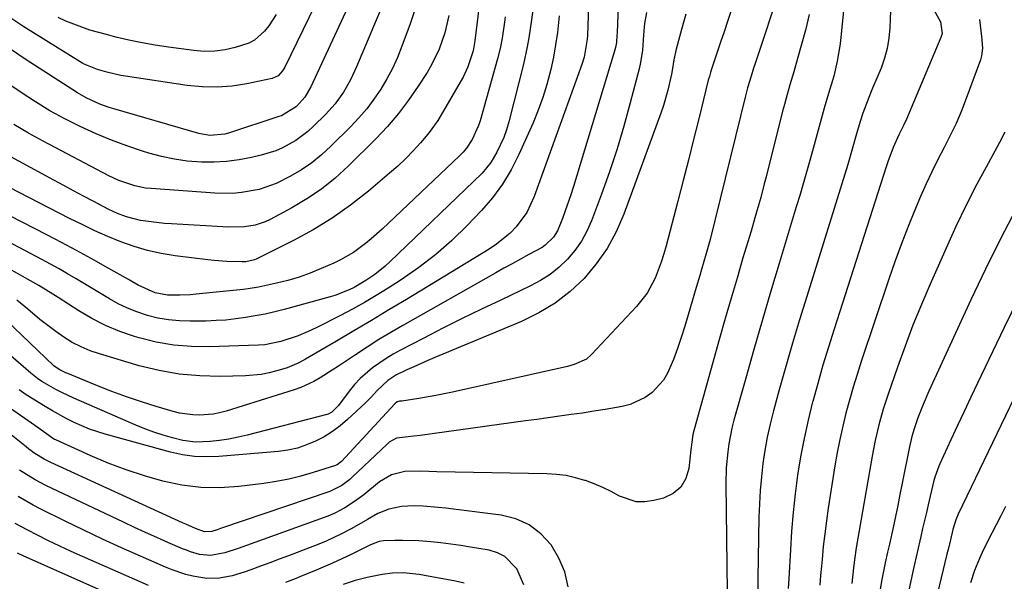
# Model space of a CAD drawing. Units: inches. Extents: x 1852430 to 1857705, y 474059 to 480329.
# Drawn here: x 1855457 to 1855723, y 476194 to 476345 of the extents above; entities that cross this region are included whole.
import ezdxf

# ---------------------------------------------------------------- set-up
doc = ezdxf.new("R2010")
doc.units = ezdxf.units.IN
doc.header["$MEASUREMENT"] = 0
doc.layers.add('7', color=7, linetype='Continuous')
doc.layers.add('8', color=7, linetype='Continuous')

msp = doc.modelspace()

# ---------------------------------------------------------------- linework, layer by layer
at = {"layer": '7', "color": 18}
for points in [[(1855556.47, 476371.48, 1798), (1855536.02, 476327.43, 1798), (1855535.44, 476326.28, 1798), (1855534.43, 476324.64, 1798), (1855532.12, 476322.1, 1798), (1855528.07, 476319.61, 1798), (1855527.42, 476319.38, 1798), (1855513.85, 476314.94, 1798), (1855512.86, 476314.67, 1798), (1855508.79, 476314.29, 1798), (1855505.76, 476314.81, 1798), (1855482.9, 476321.45, 1798), (1855481.61, 476321.85, 1798), (1855479.06, 476322.76, 1798), (1855475.36, 476324.44, 1798), (1855473.02, 476325.81, 1798), (1855458.94, 476334.89, 1798), (1855453.28, 476338.76, 1798)], [(1855559.24, 476358.69, 1796), (1855548.39, 476332.82, 1796), (1855546.74, 476329.31, 1796), (1855544.82, 476325.95, 1796), (1855542.58, 476322.81, 1796), (1855540, 476319.93, 1796), (1855536.78, 476316.74, 1796), (1855535.26, 476315.36, 1796), (1855532, 476312.93, 1796), (1855528.41, 476310.97, 1796), (1855526.54, 476310.16, 1796), (1855522.63, 476308.96, 1796), (1855519.99, 476308.34, 1796), (1855516.65, 476307.7, 1796), (1855513.3, 476307.24, 1796), (1855509.92, 476307.07, 1796), (1855506.52, 476307.08, 1796), (1855502.7, 476307.39, 1796), (1855499.2, 476307.86, 1796), (1855495.75, 476308.6, 1796), (1855492.32, 476309.52, 1796), (1855490.62, 476310.05, 1796), (1855486.4, 476311.46, 1796), (1855482.24, 476312.98, 1796), (1855478.14, 476314.69, 1796), (1855473.79, 476316.66, 1796), (1855469.67, 476318.74, 1796), (1855465.64, 476320.95, 1796), (1855461.71, 476323.35, 1796), (1855457.86, 476325.88, 1796), (1855454.85, 476327.95, 1796)], [(1855662.95, 476354.9, 1772), (1855655.81, 476333.45, 1772), (1855655.47, 476332.4, 1772), (1855654.81, 476330.29, 1772), (1855653.89, 476327.11, 1772), (1855653.61, 476326.04, 1772), (1855653.33, 476324.97, 1772), (1855643.74, 476286.21, 1772), (1855642.72, 476282.43, 1772), (1855641.44, 476278.14, 1772), (1855640.97, 476276.54, 1772), (1855640.03, 476273.31, 1772), (1855637.87, 476265.87, 1772), (1855636.96, 476262.84, 1772), (1855635.99, 476259.83, 1772), (1855634.96, 476256.84, 1772), (1855633.87, 476253.87, 1772), (1855632.3, 476250.21, 1772), (1855631.15, 476248.29, 1772), (1855628.11, 476244.96, 1772), (1855626.27, 476243.64, 1772), (1855622.23, 476241.74, 1772), (1855620.04, 476241.17, 1772), (1855615.44, 476240.37, 1772), (1855612.38, 476239.88, 1772), (1855609.32, 476239.42, 1772), (1855606.24, 476238.98, 1772), (1855603.16, 476238.55, 1772), (1855600.08, 476238.13, 1772), (1855597.01, 476237.71, 1772), (1855593.93, 476237.28, 1772), (1855565.49, 476233.36, 1772), (1855563.85, 476233.21, 1772), (1855559.13, 476232.68, 1772), (1855557.18, 476231.53, 1772), (1855556.6, 476231.04, 1772), (1855547.2, 476222.08, 1772), (1855546.53, 476221.48, 1772), (1855544.37, 476219.85, 1772), (1855541.13, 476218.29, 1772), (1855511.62, 476208.24, 1772), (1855510.75, 476207.94, 1772), (1855509.29, 476207.46, 1772), (1855507.32, 476207.35, 1772), (1855504.88, 476208.27, 1772), (1855502.29, 476209.41, 1772), (1855501.43, 476209.8, 1772), (1855465.89, 476226.07, 1772), (1855464.11, 476226.96, 1772), (1855461.57, 476228.51, 1772), (1855459.96, 476229.67, 1772), (1855459.17, 476230.28, 1772), (1855453.35, 476234.97, 1772)], [(1855611.09, 476354.58, 1782), (1855610.66, 476341.23, 1782), (1855610.61, 476340.24, 1782), (1855609.79, 476335.35, 1782), (1855609.19, 476333.46, 1782), (1855596.32, 476297.8, 1782), (1855594.29, 476293.5, 1782), (1855591.47, 476289.68, 1782), (1855589.79, 476287.96, 1782), (1855586.12, 476284.92, 1782), (1855584.13, 476283.59, 1782), (1855561.81, 476270.05, 1782), (1855557.11, 476267.21, 1782), (1855552.39, 476264.39, 1782), (1855547.65, 476261.6, 1782), (1855542.91, 476258.82, 1782), (1855534.61, 476253.99, 1782), (1855532.79, 476252.98, 1782), (1855529.62, 476251.62, 1782), (1855526.83, 476250.78, 1782), (1855524.75, 476250.25, 1782), (1855522.66, 476249.84, 1782), (1855518.41, 476249.45, 1782), (1855511.57, 476249.3, 1782), (1855506.03, 476249.43, 1782), (1855500.54, 476249.9, 1782), (1855495.11, 476250.87, 1782), (1855489.73, 476252.19, 1782), (1855478.99, 476255.35, 1782), (1855476.47, 476256.22, 1782), (1855474.01, 476257.24, 1782), (1855471.66, 476258.48, 1782), (1855469.38, 476259.86, 1782), (1855467.18, 476261.4, 1782), (1855465.02, 476262.99, 1782), (1855462.92, 476264.66, 1782), (1855459.7, 476267.39, 1782), (1855456.69, 476269.86, 1782)], [(1855596.23, 476350.24, 1786), (1855595.56, 476345.42, 1786), (1855594.86, 476340.61, 1786), (1855594.43, 476338.22, 1786), (1855593.37, 476333.48, 1786), (1855589.42, 476317.94, 1786), (1855588.8, 476315.81, 1786), (1855588.07, 476313.73, 1786), (1855586.21, 476309.74, 1786), (1855584.63, 476306.97, 1786), (1855582.29, 476304.12, 1786), (1855557.38, 476280.23, 1786), (1855556.05, 476279.03, 1786), (1855553.26, 476276.79, 1786), (1855550.84, 476275.12, 1786), (1855547.69, 476273.27, 1786), (1855546.33, 476272.6, 1786), (1855542.51, 476271.12, 1786), (1855541.2, 476270.72, 1786), (1855528.86, 476267.36, 1786), (1855526.27, 476266.7, 1786), (1855523.67, 476266.1, 1786), (1855521.04, 476265.59, 1786), (1855518.41, 476265.14, 1786), (1855515.76, 476264.78, 1786), (1855513.1, 476264.5, 1786), (1855510.44, 476264.33, 1786), (1855507.77, 476264.23, 1786), (1855503.5, 476264.16, 1786), (1855500.56, 476264.24, 1786), (1855497.64, 476264.51, 1786), (1855494.76, 476265.04, 1786), (1855491.91, 476265.74, 1786), (1855488.8, 476266.77, 1786), (1855486.37, 476267.75, 1786), (1855484.02, 476268.9, 1786), (1855481.73, 476270.18, 1786), (1855479.48, 476271.55, 1786), (1855477.22, 476272.92, 1786), (1855474.96, 476274.28, 1786), (1855472.68, 476275.64, 1786), (1855470.39, 476276.98, 1786), (1855468.1, 476278.29, 1786), (1855465.77, 476279.57, 1786), (1855463.44, 476280.82, 1786), (1855449.4, 476288.19, 1786)], [(1855649.36, 476347.71, 1774), (1855648.44, 476344.97, 1774), (1855647.52, 476342.22, 1774), (1855646.6, 476339.48, 1774), (1855645.69, 476336.73, 1774), (1855644.09, 476331.93, 1774), (1855643.87, 476331.24, 1774), (1855643.56, 476330.2, 1774), (1855643.37, 476329.5, 1774), (1855643.28, 476329.15, 1774), (1855640.69, 476318.75, 1774), (1855639.3, 476313.21, 1774), (1855637.89, 476307.66, 1774), (1855636.47, 476302.12, 1774), (1855635.04, 476296.59, 1774), (1855631.89, 476284.53, 1774), (1855631.26, 476282.31, 1774), (1855630.56, 476280.11, 1774), (1855628.91, 476275.8, 1774), (1855626.75, 476271.77, 1774), (1855623.92, 476268.17, 1774), (1855611.73, 476255.17, 1774), (1855610.37, 476253.99, 1774), (1855607.07, 476252.48, 1774), (1855606.19, 476252.22, 1774), (1855605.31, 476252, 1774), (1855574.26, 476245.06, 1774), (1855569.73, 476244.11, 1774), (1855565.18, 476243.31, 1774), (1855560.61, 476242.59, 1774), (1855559.94, 476242.58, 1774), (1855559.33, 476242.41, 1774), (1855558.65, 476241.9, 1774), (1855544.33, 476226.39, 1774), (1855543.96, 476226.04, 1774), (1855543.12, 476225.47, 1774), (1855542.89, 476225.37, 1774), (1855542.65, 476225.28, 1774), (1855536.63, 476223.34, 1774), (1855533.35, 476222.38, 1774), (1855530.05, 476221.56, 1774), (1855526.7, 476220.92, 1774), (1855523.33, 476220.42, 1774), (1855516.6, 476219.61, 1774), (1855511.44, 476219.28, 1774), (1855506.3, 476219.34, 1774), (1855501.21, 476219.98, 1774), (1855496.13, 476221, 1774), (1855491.13, 476222.45, 1774), (1855486.18, 476224.06, 1774), (1855481.32, 476225.93, 1774), (1855476.52, 476227.95, 1774), (1855467.19, 476232.18, 1774), (1855466.89, 476232.32, 1774), (1855466.31, 476232.63, 1774), (1855463.09, 476234.96, 1774), (1855460.67, 476236.71, 1774), (1855455.03, 476240.68, 1774)], [(1855626.62, 476347.48, 1778), (1855626.07, 476344.46, 1778), (1855625.8, 476341.39, 1778), (1855625.48, 476337.29, 1778), (1855624.95, 476333.92, 1778), (1855624.58, 476332.25, 1778), (1855622.22, 476323.05, 1778), (1855620.52, 476316.82, 1778), (1855618.68, 476310.63, 1778), (1855616.65, 476304.51, 1778), (1855614.47, 476298.42, 1778), (1855611.79, 476291.28, 1778), (1855610.53, 476288.45, 1778), (1855609.05, 476285.75, 1778), (1855607.27, 476283.25, 1778), (1855605.27, 476280.88, 1778), (1855603.01, 476278.76, 1778), (1855600.62, 476276.82, 1778), (1855598.02, 476275.15, 1778), (1855595.29, 476273.68, 1778), (1855587.26, 476269.9, 1778), (1855582.04, 476267.4, 1778), (1855576.84, 476264.87, 1778), (1855571.68, 476262.27, 1778), (1855566.53, 476259.63, 1778), (1855560.23, 476256.36, 1778), (1855558.27, 476255.28, 1778), (1855556.36, 476254.14, 1778), (1855552.68, 476251.61, 1778), (1855549.31, 476248.71, 1778), (1855547.81, 476247.08, 1778), (1855546.4, 476245.35, 1778), (1855543.49, 476241.49, 1778), (1855541.69, 476239.69, 1778), (1855540.68, 476239.12, 1778), (1855540.31, 476239, 1778), (1855518.86, 476233.44, 1778), (1855516.38, 476232.87, 1778), (1855513.89, 476232.39, 1778), (1855511.38, 476232.04, 1778), (1855508.85, 476231.78, 1778), (1855504.93, 476231.54, 1778), (1855501.53, 476231.99, 1778), (1855498.69, 476232.74, 1778), (1855496.16, 476233.48, 1778), (1855493.66, 476234.28, 1778), (1855491.21, 476235.2, 1778), (1855488.77, 476236.19, 1778), (1855472.05, 476243.47, 1778), (1855468.83, 476244.97, 1778), (1855467.26, 476245.79, 1778), (1855463.41, 476247.95, 1778), (1855462.25, 476248.71, 1778), (1855460.47, 476250.19, 1778), (1855455.07, 476254.82, 1778)], [(1855564.7, 476350.04, 1794), (1855562.8, 476344.38, 1794), (1855560.59, 476338.33, 1794), (1855559.38, 476335.32, 1794), (1855558.05, 476332.38, 1794), (1855556.53, 476329.53, 1794), (1855554.88, 476326.74, 1794), (1855553.06, 476324.07, 1794), (1855551.12, 476321.49, 1794), (1855549.01, 476319.04, 1794), (1855546.79, 476316.68, 1794), (1855541.42, 476311.36, 1794), (1855538.91, 476309.07, 1794), (1855536.28, 476306.94, 1794), (1855533.48, 476305.04, 1794), (1855530.56, 476303.3, 1794), (1855526.65, 476301.32, 1794), (1855522.12, 476299.74, 1794), (1855517.36, 476298.87, 1794), (1855514.95, 476298.65, 1794), (1855510.11, 476298.7, 1794), (1855492.95, 476299.93, 1794), (1855491.45, 476300.09, 1794), (1855488.5, 476300.67, 1794), (1855484.21, 476302.13, 1794), (1855481.48, 476303.42, 1794), (1855463.82, 476312.7, 1794), (1855459.82, 476314.92, 1794), (1855455.89, 476317.26, 1794)], [(1855679.85, 476348.89, 1768), (1855678.93, 476339.8, 1768), (1855678.77, 476338.42, 1768), (1855678.09, 476334.3, 1768), (1855677.11, 476330.24, 1768), (1855675.73, 476325.62, 1768), (1855674.57, 476321.68, 1768), (1855674.02, 476319.7, 1768), (1855672.95, 476315.74, 1768), (1855671.87, 476311.78, 1768), (1855670.67, 476307.49, 1768), (1855669.78, 476304.36, 1768), (1855668.87, 476301.24, 1768), (1855667.95, 476298.12, 1768), (1855667.01, 476295.01, 1768), (1855662.37, 476279.75, 1768), (1855660.05, 476272.04, 1768), (1855657.77, 476264.31, 1768), (1855655.54, 476256.56, 1768), (1855653.36, 476248.81, 1768), (1855650.2, 476237.47, 1768), (1855649.67, 476235.37, 1768), (1855648.83, 476231.11, 1768), (1855648.52, 476228.96, 1768), (1855648.14, 476224.64, 1768), (1855648.04, 476220.3, 1768), (1855648.43, 476183.74, 1768)], [(1855692.41, 476348, 1766), (1855692.26, 476343.27, 1766), (1855692.02, 476340.49, 1766), (1855691.57, 476337.75, 1766), (1855690.83, 476335.08, 1766), (1855689.88, 476332.45, 1766), (1855687.55, 476326.99, 1766), (1855687.21, 476326.16, 1766), (1855686.57, 476324.48, 1766), (1855684.94, 476320.27, 1766), (1855684.21, 476318.08, 1766), (1855683.29, 476314.68, 1766), (1855682.13, 476310.55, 1766), (1855680.9, 476306.44, 1766), (1855669.82, 476270.87, 1766), (1855667.9, 476264.59, 1766), (1855666.02, 476258.29, 1766), (1855664.21, 476251.97, 1766), (1855662.43, 476245.64, 1766), (1855660.88, 476239.97, 1766), (1855659.99, 476236.45, 1766), (1855659.2, 476232.92, 1766), (1855658.56, 476229.35, 1766), (1855658.02, 476225.77, 1766), (1855657.61, 476222.17, 1766), (1855657.29, 476218.56, 1766), (1855657.08, 476214.94, 1766), (1855656.95, 476211.32, 1766), (1855656.56, 476189.24, 1766)], [(1855703.72, 476349, 1764), (1855705.97, 476344.95, 1764), (1855706.36, 476341.74, 1764), (1855706.06, 476340.66, 1764), (1855696.76, 476318.66, 1764), (1855695.98, 476316.94, 1764), (1855694.7, 476314.42, 1764), (1855693.2, 476311.03, 1764), (1855691.74, 476307.15, 1764), (1855691.3, 476305.84, 1764), (1855677.22, 476262.05, 1764), (1855675.69, 476257.19, 1764), (1855674.21, 476252.31, 1764), (1855672.81, 476247.41, 1764), (1855671.45, 476242.5, 1764), (1855671.42, 476242.41, 1764), (1855670.2, 476237.51, 1764), (1855669.1, 476232.59, 1764), (1855668.18, 476227.63, 1764), (1855667.38, 476222.65, 1764), (1855666.74, 476217.64, 1764), (1855666.18, 476212.62, 1764), (1855665.76, 476207.59, 1764), (1855665.42, 476202.55, 1764), (1855665, 476194.78, 1764), (1855664.87, 476192.1, 1764)], [(1855588.45, 476346.26, 1788), (1855588.26, 476344.83, 1788), (1855587.62, 476340.56, 1788), (1855587.08, 476337.73, 1788), (1855586.38, 476334.94, 1788), (1855581.72, 476318.24, 1788), (1855581.3, 476316.92, 1788), (1855579.56, 476313.15, 1788), (1855578, 476310.86, 1788), (1855577.1, 476309.81, 1788), (1855576.13, 476308.82, 1788), (1855555.31, 476289.04, 1788), (1855552.31, 476286.37, 1788), (1855550.75, 476285.11, 1788), (1855547.5, 476282.75, 1788), (1855544.03, 476280.74, 1788), (1855542.22, 476279.87, 1788), (1855538.83, 476278.37, 1788), (1855535.88, 476277.17, 1788), (1855532.89, 476276.08, 1788), (1855529.84, 476275.18, 1788), (1855526.75, 476274.4, 1788), (1855521.87, 476273.34, 1788), (1855519.13, 476272.9, 1788), (1855517.75, 476272.73, 1788), (1855505.05, 476271.45, 1788), (1855503.58, 476271.32, 1788), (1855500.65, 476271.18, 1788), (1855497.33, 476271.21, 1788), (1855493.98, 476271.84, 1788), (1855489.47, 476273.9, 1788), (1855487.73, 476274.89, 1788), (1855486.86, 476275.39, 1788), (1855480.72, 476278.86, 1788), (1855476.76, 476281.07, 1788), (1855472.79, 476283.24, 1788), (1855468.79, 476285.37, 1788), (1855464.77, 476287.46, 1788), (1855438.23, 476301.05, 1788)], [(1855573.27, 476346.59, 1792), (1855572.17, 476342, 1792), (1855570.64, 476337.53, 1792), (1855568.6, 476333.3, 1792), (1855567.4, 476331.27, 1792), (1855565.01, 476327.55, 1792), (1855562.41, 476323.79, 1792), (1855559.66, 476320.16, 1792), (1855556.68, 476316.72, 1792), (1855553.55, 476313.4, 1792), (1855546.06, 476305.97, 1792), (1855542.55, 476302.78, 1792), (1855538.88, 476299.81, 1792), (1855534.96, 476297.17, 1792), (1855530.88, 476294.75, 1792), (1855525.05, 476291.62, 1792), (1855523.74, 476291, 1792), (1855521.01, 476290.09, 1792), (1855518.15, 476289.62, 1792), (1855513.79, 476289.52, 1792), (1855498.42, 476290.4, 1792), (1855496.58, 476290.54, 1792), (1855492.93, 476290.94, 1792), (1855490.03, 476291.38, 1792), (1855486.28, 476292.31, 1792), (1855483.87, 476293.25, 1792), (1855481.52, 476294.33, 1792), (1855477.33, 476296.52, 1792), (1855474.67, 476297.93, 1792), (1855472.01, 476299.34, 1792), (1855469.35, 476300.76, 1792), (1855466.7, 476302.19, 1792), (1855450.83, 476310.74, 1792)], [(1855603.06, 476346.51, 1784), (1855602.56, 476342.08, 1784), (1855602.08, 476338.73, 1784), (1855601.47, 476335.41, 1784), (1855600.78, 476332.09, 1784), (1855599.73, 476328, 1784), (1855598.67, 476324.5, 1784), (1855597.4, 476321.07, 1784), (1855596.01, 476317.68, 1784), (1855592.17, 476309.11, 1784), (1855590.1, 476305.04, 1784), (1855587.76, 476301.14, 1784), (1855585.04, 476297.5, 1784), (1855582.07, 476294.03, 1784), (1855578.24, 476290.02, 1784), (1855574.09, 476285.97, 1784), (1855569.77, 476282.14, 1784), (1855565.18, 476278.64, 1784), (1855560.41, 476275.35, 1784), (1855556.85, 476273.09, 1784), (1855553.69, 476271.15, 1784), (1855550.5, 476269.26, 1784), (1855547.26, 476267.47, 1784), (1855543.99, 476265.74, 1784), (1855537.85, 476262.6, 1784), (1855536.12, 476261.77, 1784), (1855532.57, 476260.27, 1784), (1855527.94, 476258.69, 1784), (1855523.64, 476257.85, 1784), (1855521.89, 476257.73, 1784), (1855508.59, 476257.27, 1784), (1855503.79, 476257.35, 1784), (1855499.03, 476257.72, 1784), (1855494.33, 476258.56, 1784), (1855489.66, 476259.7, 1784), (1855488.4, 476260.08, 1784), (1855484.47, 476261.43, 1784), (1855480.65, 476263, 1784), (1855476.97, 476264.89, 1784), (1855473.39, 476266.99, 1784), (1855467.86, 476270.58, 1784), (1855466.39, 476271.52, 1784), (1855462.66, 476273.8, 1784), (1855459.58, 476275.52, 1784), (1855457.65, 476276.59, 1784), (1855453.81, 476278.74, 1784)], [(1855637.21, 476347.03, 1776), (1855636.47, 476344.44, 1776), (1855635.74, 476341.83, 1776), (1855634.59, 476337.55, 1776), (1855634.02, 476334.69, 1776), (1855633.51, 476331.81, 1776), (1855633.32, 476330.85, 1776), (1855632.35, 476326.46, 1776), (1855631.16, 476322.34, 1776), (1855630.47, 476320.3, 1776), (1855620.51, 476293.06, 1776), (1855618.44, 476288.33, 1776), (1855616.02, 476283.83, 1776), (1855613.06, 476279.65, 1776), (1855609.74, 476275.7, 1776), (1855605.96, 476272.19, 1776), (1855601.93, 476269.04, 1776), (1855597.54, 476266.41, 1776), (1855592.91, 476264.14, 1776), (1855569.46, 476254.42, 1776), (1855567.56, 476253.61, 1776), (1855563.79, 476251.92, 1776), (1855561.92, 476251.04, 1776), (1855558.98, 476249.6, 1776), (1855556.81, 476248.21, 1776), (1855553.92, 476245.47, 1776), (1855552.39, 476243.8, 1776), (1855551.59, 476243, 1776), (1855550.77, 476242.21, 1776), (1855545.93, 476237.69, 1776), (1855543.93, 476235.98, 1776), (1855541.84, 476234.41, 1776), (1855539.61, 476233.04, 1776), (1855537.3, 476231.8, 1776), (1855534.88, 476230.8, 1776), (1855532.41, 476229.98, 1776), (1855529.86, 476229.44, 1776), (1855527.27, 476229.07, 1776), (1855511.21, 476227.69, 1776), (1855507.91, 476227.59, 1776), (1855504.63, 476227.71, 1776), (1855501.38, 476228.18, 1776), (1855498.15, 476228.88, 1776), (1855480.53, 476233.68, 1776), (1855476.29, 476235.06, 1776), (1855472.2, 476236.84, 1776), (1855470.21, 476237.86, 1776), (1855466.3, 476240.03, 1776), (1855464.38, 476241.18, 1776), (1855459.25, 476244.36, 1776), (1855457.33, 476245.67, 1776)], [(1855526.68, 476346.92, 1802), (1855524.66, 476343.84, 1802), (1855523.52, 476342.38, 1802), (1855520.83, 476340.01, 1802), (1855519.26, 476339.18, 1802), (1855515.63, 476337.97, 1802), (1855512.87, 476337.36, 1802), (1855510.09, 476336.99, 1802), (1855507.28, 476336.96, 1802), (1855504.46, 476337.17, 1802), (1855497.63, 476338.1, 1802), (1855494.05, 476338.64, 1802), (1855490.49, 476339.27, 1802), (1855486.94, 476340.01, 1802), (1855483.41, 476340.83, 1802), (1855480.87, 476341.47, 1802), (1855476.42, 476342.72, 1802), (1855474.23, 476343.46, 1802), (1855469.93, 476345.13, 1802), (1855467.83, 476346.08, 1802)], [(1855716.44, 476345.55, 1762), (1855716.95, 476340.98, 1762), (1855717.26, 476337.8, 1762), (1855717.02, 476335.73, 1762), (1855716.73, 476334.71, 1762), (1855712.9, 476324.28, 1762), (1855711.57, 476320.88, 1762), (1855710.15, 476317.53, 1762), (1855708.57, 476314.24, 1762), (1855706.91, 476311, 1762), (1855705.21, 476307.76, 1762), (1855703.58, 476304.5, 1762), (1855702.04, 476301.19, 1762), (1855700.56, 476297.85, 1762), (1855699.34, 476294.99, 1762), (1855697.36, 476290.18, 1762), (1855695.46, 476285.34, 1762), (1855693.68, 476280.45, 1762), (1855691.97, 476275.54, 1762), (1855684.54, 476253.29, 1762), (1855683.43, 476249.83, 1762), (1855682.36, 476246.36, 1762), (1855681.36, 476242.87, 1762), (1855680.41, 476239.37, 1762), (1855679.54, 476235.85, 1762), (1855678.74, 476232.31, 1762), (1855678.06, 476228.74, 1762), (1855677.44, 476225.17, 1762), (1855675.66, 476213.76, 1762), (1855675.15, 476210.32, 1762), (1855674.7, 476206.87, 1762), (1855674.31, 476203.42, 1762), (1855673.97, 476199.96, 1762), (1855673.81, 476198.12, 1762), (1855673.57, 476195.57, 1762), (1855673.33, 476193.03, 1762)], [(1855726.31, 476294.46, 1758), (1855722.09, 476286.38, 1758), (1855718.06, 476278.21, 1758), (1855714.15, 476269.97, 1758), (1855702.78, 476245.29, 1758), (1855701.24, 476241.74, 1758), (1855699.85, 476238.14, 1758), (1855698.8, 476235.16, 1758), (1855698.2, 476233.11, 1758), (1855697.57, 476230.33, 1758), (1855695.61, 476220.47, 1758), (1855695, 476217.48, 1758), (1855694.39, 476214.5, 1758), (1855693.76, 476211.52, 1758), (1855693.12, 476208.54, 1758), (1855692.13, 476204.04, 1758), (1855691.97, 476203.31, 1758), (1855691.64, 476201.87, 1758), (1855690.98, 476198.98, 1758), (1855690.1, 476194.51, 1758), (1855689.69, 476191.9, 1758)], [(1855726.88, 476270.2, 1756), (1855723.1, 476262.51, 1756), (1855715.9, 476247.5, 1756), (1855714.09, 476243.68, 1756), (1855712.28, 476239.86, 1756), (1855710.5, 476236.04, 1756), (1855708.73, 476232.2, 1756), (1855705.74, 476225.69, 1756), (1855705.48, 476225.1, 1756), (1855704.4, 476222.08, 1756), (1855704.08, 476220.84, 1756), (1855702.63, 476214.7, 1756), (1855702.12, 476212.55, 1756), (1855701.11, 476208.25, 1756), (1855700.61, 476206.1, 1756), (1855699.62, 476201.79, 1756), (1855698.65, 476197.48, 1756), (1855697.91, 476194.14, 1756), (1855697.11, 476190.3, 1756)], [(1855729.22, 476250.58, 1754), (1855710.73, 476212.13, 1754), (1855710.09, 476210.61, 1754), (1855709.28, 476207.98, 1754), (1855708.6, 476205.21, 1754), (1855707.98, 476202.65, 1754), (1855707.67, 476201.37, 1754), (1855704.6, 476188.62, 1754)], [(1855605.46, 476192.58, 1768), (1855604.58, 476196.55, 1768), (1855602.97, 476200.3, 1768), (1855600.87, 476203.88, 1768), (1855598.08, 476206.85, 1768), (1855594.96, 476209.27, 1768), (1855591.34, 476210.85, 1768), (1855587.39, 476211.87, 1768), (1855574.5, 476213.52, 1768), (1855572.46, 476213.76, 1768), (1855570.41, 476213.98, 1768), (1855566.31, 476214.3, 1768), (1855563.92, 476214.39, 1768), (1855560.51, 476214.18, 1768), (1855557.05, 476213.51, 1768), (1855554.08, 476212.35, 1768), (1855551.3, 476210.71, 1768), (1855547.1, 476208.28, 1768), (1855544.15, 476206.72, 1768), (1855540.18, 476204.88, 1768), (1855538.15, 476204.06, 1768), (1855529.96, 476200.92, 1768), (1855527.44, 476199.97, 1768), (1855524.92, 476199.02, 1768), (1855522.4, 476198.08, 1768), (1855519.87, 476197.14, 1768), (1855518.04, 476196.47, 1768), (1855514.77, 476195.48, 1768), (1855511.4, 476194.88, 1768), (1855508, 476194.77, 1768), (1855504.18, 476195.38, 1768), (1855502.3, 476195.88, 1768), (1855498.61, 476197.12, 1768), (1855496.8, 476197.85, 1768), (1855490.09, 476200.78, 1768), (1855484.96, 476203.06, 1768), (1855479.85, 476205.39, 1768), (1855474.78, 476207.8, 1768), (1855469.73, 476210.26, 1768), (1855463.16, 476213.52, 1768), (1855461.09, 476214.59, 1768), (1855457.06, 476216.91, 1768)], [(1855723.43, 476214.18, 1752), (1855722.18, 476211.7, 1752), (1855720.91, 476209.24, 1752), (1855718.69, 476204.97, 1752), (1855717.14, 476201.82, 1752), (1855716.43, 476200.22, 1752), (1855715.12, 476196.97, 1752), (1855714.01, 476193.64, 1752)], [(1855492.19, 476192.9, 1766), (1855474.44, 476200.7, 1766), (1855471.37, 476202.09, 1766), (1855468.31, 476203.5, 1766), (1855465.28, 476204.98, 1766), (1855462.26, 476206.49, 1766), (1855459.49, 476207.91, 1766), (1855456.28, 476209.6, 1766)], [(1855593.49, 476193.08, 1766), (1855591.59, 476197.44, 1766), (1855588.4, 476200.73, 1766), (1855586.38, 476201.74, 1766), (1855584.14, 476202.42, 1766), (1855579.15, 476203.27, 1766), (1855576.48, 476203.69, 1766), (1855573.8, 476204.08, 1766), (1855571.11, 476204.4, 1766), (1855568.42, 476204.69, 1766), (1855565.17, 476204.96, 1766), (1855560.87, 476205.08, 1766), (1855558.71, 476205.04, 1766), (1855555.62, 476204.91, 1766), (1855554.42, 476204.75, 1766), (1855552.14, 476203.87, 1766), (1855551.03, 476203.34, 1766), (1855546.89, 476201.31, 1766), (1855544.41, 476200.13, 1766), (1855541.91, 476198.97, 1766), (1855539.39, 476197.86, 1766), (1855536.86, 476196.79, 1766), (1855534.31, 476195.74, 1766), (1855531.76, 476194.71, 1766), (1855529.2, 476193.7, 1766)], [(1855487.59, 476187.95, 1764), (1855458.57, 476200.81, 1764), (1855456.84, 476201.61, 1764)], [(1855577.43, 476193.57, 1764), (1855575.07, 476194.05, 1764), (1855566.66, 476195.6, 1764), (1855565.24, 476195.84, 1764), (1855560.96, 476196.29, 1764), (1855558.1, 476196.27, 1764), (1855555.27, 476195.87, 1764), (1855551.24, 476195.02, 1764), (1855547.98, 476194.21, 1764), (1855544.79, 476193.15, 1764)]]:
    msp.add_polyline3d(points, dxfattribs=at)
at = {"layer": '8', "color": 18}
for points in [[(1855550.01, 476375.87, 1800), (1855529.02, 476332.73, 1800), (1855528.41, 476331.69, 1800), (1855527.2, 476330.34, 1800), (1855525.61, 476329.6, 1800), (1855518.78, 476328.2, 1800), (1855514.76, 476327.59, 1800), (1855510.73, 476327.27, 1800), (1855506.69, 476327.37, 1800), (1855502.65, 476327.77, 1800), (1855486.06, 476330.26, 1800), (1855484.77, 476330.48, 1800), (1855480.95, 476331.32, 1800), (1855478.43, 476332.04, 1800), (1855475.29, 476333.3, 1800), (1855474.54, 476333.7, 1800), (1855473.81, 476334.13, 1800), (1855458.59, 476343.59, 1800), (1855454.51, 476346.28, 1800)], [(1855584.17, 476371.3, 1790), (1855580.27, 476339.78, 1790), (1855579.95, 476337.66, 1790), (1855579.74, 476336.83, 1790), (1855578.38, 476332.82, 1790), (1855577.1, 476329.99, 1790), (1855576.36, 476328.62, 1790), (1855571.23, 476319.83, 1790), (1855570.3, 476318.33, 1790), (1855568.26, 476315.47, 1790), (1855567.15, 476314.1, 1790), (1855565.62, 476312.32, 1790), (1855563.66, 476310.14, 1790), (1855561.62, 476308.03, 1790), (1855559.49, 476306.02, 1790), (1855557.29, 476304.07, 1790), (1855551.55, 476299.25, 1790), (1855546.77, 476295.51, 1790), (1855541.82, 476292, 1790), (1855536.65, 476288.85, 1790), (1855531.31, 476285.94, 1790), (1855521.29, 476280.91, 1790), (1855520.84, 476280.72, 1790), (1855518.47, 476280.22, 1790), (1855517.5, 476280.2, 1790), (1855513.33, 476280.3, 1790), (1855509.91, 476280.54, 1790), (1855508.21, 476280.72, 1790), (1855499.39, 476281.84, 1790), (1855495.64, 476282.46, 1790), (1855491.94, 476283.26, 1790), (1855488.32, 476284.34, 1790), (1855484.74, 476285.61, 1790), (1855481.22, 476287.07, 1790), (1855477.73, 476288.59, 1790), (1855474.29, 476290.22, 1790), (1855470.88, 476291.91, 1790), (1855449.03, 476303.13, 1790)], [(1855619.03, 476351.75, 1780), (1855618.67, 476341.94, 1780), (1855618.63, 476341.28, 1780), (1855618.46, 476339.31, 1780), (1855618.24, 476338.01, 1780), (1855618.08, 476337.36, 1780), (1855617.91, 476336.73, 1780), (1855606.87, 476300.48, 1780), (1855606.18, 476298.3, 1780), (1855604.69, 476293.98, 1780), (1855603.89, 476291.84, 1780), (1855602.57, 476288.59, 1780), (1855601.47, 476286.86, 1780), (1855599.26, 476284.69, 1780), (1855598.42, 476284.1, 1780), (1855594.86, 476282.14, 1780), (1855592.61, 476280.93, 1780), (1855590.37, 476279.7, 1780), (1855588.14, 476278.46, 1780), (1855585.91, 476277.21, 1780), (1855560.87, 476263.05, 1780), (1855557.62, 476261.16, 1780), (1855554.4, 476259.22, 1780), (1855551.23, 476257.21, 1780), (1855548.09, 476255.15, 1780), (1855545.08, 476253.12, 1780), (1855543.45, 476252.04, 1780), (1855541.82, 476250.98, 1780), (1855538.53, 476248.9, 1780), (1855536.84, 476247.95, 1780), (1855533.33, 476246.34, 1780), (1855531.5, 476245.69, 1780), (1855513.16, 476239.95, 1780), (1855511.4, 476239.49, 1780), (1855509.63, 476239.13, 1780), (1855506.02, 476238.83, 1780), (1855504.21, 476238.9, 1780), (1855500.63, 476239.4, 1780), (1855498.87, 476239.84, 1780), (1855494.3, 476241.2, 1780), (1855490.29, 476242.47, 1780), (1855486.3, 476243.8, 1780), (1855482.36, 476245.26, 1780), (1855478.44, 476246.79, 1780), (1855470.44, 476250.05, 1780), (1855469.9, 476250.29, 1780), (1855468.31, 476251.07, 1780), (1855467.04, 476251.85, 1780), (1855466.69, 476252.15, 1780), (1855466.58, 476252.25, 1780), (1855453.78, 476264.45, 1780)], [(1855670.51, 476346.86, 1770), (1855669.47, 476342.65, 1770), (1855667.34, 476335.01, 1770), (1855666.33, 476331.46, 1770), (1855665.3, 476327.92, 1770), (1855664.28, 476324.38, 1770), (1855663.81, 476322.6, 1770), (1855663.34, 476320.81, 1770), (1855658.86, 476303.1, 1770), (1855658.39, 476301.26, 1770), (1855657.41, 476297.59, 1770), (1855656.91, 476295.76, 1770), (1855655.87, 476292.1, 1770), (1855654.8, 476288.46, 1770), (1855652.63, 476281.24, 1770), (1855651.02, 476275.81, 1770), (1855649.43, 476270.38, 1770), (1855647.86, 476264.93, 1770), (1855646.31, 476259.49, 1770), (1855639.42, 476234.94, 1770), (1855639.09, 476233.59, 1770), (1855638.8, 476231.54, 1770), (1855638.64, 476230.16, 1770), (1855638.57, 476229.47, 1770), (1855638.04, 476224.5, 1770), (1855637.2, 476221.76, 1770), (1855635.86, 476219.44, 1770), (1855633.78, 476217.75, 1770), (1855631.2, 476216.5, 1770), (1855628.58, 476215.79, 1770), (1855626.17, 476215.45, 1770), (1855623.81, 476215.48, 1770), (1855619.29, 476217.02, 1770), (1855617.06, 476218.22, 1770), (1855614.8, 476219.33, 1770), (1855612.47, 476220.31, 1770), (1855610.1, 476221.19, 1770), (1855609.93, 476221.25, 1770), (1855607.43, 476221.98, 1770), (1855604.89, 476222.55, 1770), (1855602.32, 476222.88, 1770), (1855599.71, 476223.05, 1770), (1855569.98, 476223.6, 1770), (1855565.68, 476223.73, 1770), (1855561.4, 476223.69, 1770), (1855557.77, 476222.73, 1770), (1855554.56, 476220.84, 1770), (1855550.29, 476217.4, 1770), (1855547.81, 476215.54, 1770), (1855545.21, 476213.86, 1770), (1855542.48, 476212.41, 1770), (1855541.07, 476211.79, 1770), (1855539.63, 476211.23, 1770), (1855520.89, 476204.5, 1770), (1855516.41, 476202.9, 1770), (1855512.85, 476201.69, 1770), (1855508.93, 476201.02, 1770), (1855505.98, 476201.31, 1770), (1855503.53, 476202, 1770), (1855502.46, 476202.39, 1770), (1855501.4, 476202.81, 1770), (1855497.46, 476204.52, 1770), (1855494.45, 476205.84, 1770), (1855491.44, 476207.18, 1770), (1855488.46, 476208.56, 1770), (1855485.48, 476209.95, 1770), (1855464.55, 476219.87, 1770), (1855461.6, 476221.38, 1770), (1855457.38, 476224.02, 1770)], [(1855723.31, 476315.17, 1760), (1855721.84, 476312.35, 1760), (1855718.75, 476306.74, 1760), (1855715.75, 476301.11, 1760), (1855712.85, 476295.44, 1760), (1855710.09, 476289.69, 1760), (1855707.44, 476283.89, 1760), (1855703.14, 476274.19, 1760), (1855700.77, 476268.66, 1760), (1855698.5, 476263.1, 1760), (1855696.37, 476257.48, 1760), (1855694.33, 476251.82, 1760), (1855691.82, 476244.55, 1760), (1855690.48, 476240.42, 1760), (1855689.32, 476236.24, 1760), (1855688.33, 476232.02, 1760), (1855687.5, 476227.76, 1760), (1855683.28, 476203.59, 1760), (1855683.09, 476202.46, 1760), (1855682.56, 476198.44, 1760), (1855682.22, 476195.13, 1760), (1855682.04, 476193.48, 1760)]]:
    msp.add_polyline3d(points, dxfattribs=at)

doc.saveas('drawing.dxf')
